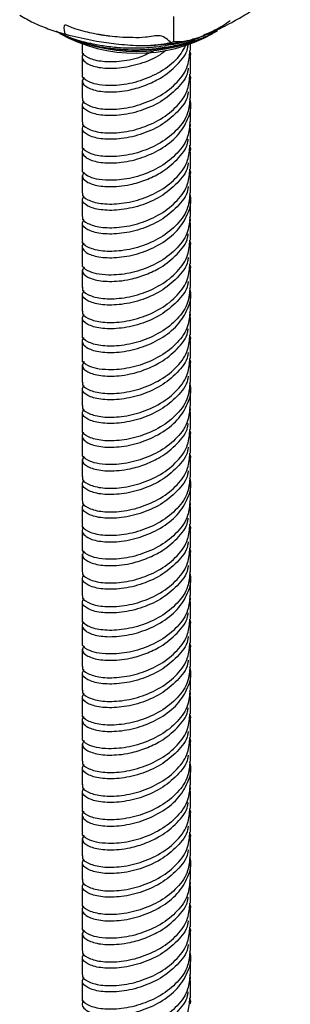
# Model space of a CAD drawing. Units: millimetres. Extents: x 5 to 995, y 5 to 995.
# Drawn here: x 168 to 175, y 905 to 931 of the extents above; entities that cross this region are included whole.
import ezdxf

# ---------------------------------------------------------------- set-up
doc = ezdxf.new("R2010")
doc.units = ezdxf.units.MM

msp = doc.modelspace()

# ---------------------------------------------------------------- linework, layer by layer
at = {"color": 7, "linetype": 'Continuous', "lineweight": 25}
for p, q in [((171.634, 930.769), (171.634, 930.116)), ((172.721, 930.369), (172.768, 930.396)), ((169.27, 930.056), (169.27, 929.883)), ((172.07, 929.883), (172.07, 930.056)), ((169.27, 929.719), (169.27, 929.271)), ((172.07, 929.271), (172.07, 929.72)), ((169.27, 929.107), (169.27, 928.658)), ((172.07, 928.658), (172.07, 929.107)), ((169.27, 928.495), (169.27, 928.046)), ((172.07, 928.046), (172.07, 928.495)), ((169.27, 927.882), (169.27, 927.433)), ((172.07, 927.433), (172.07, 927.882)), ((169.27, 927.269), (169.27, 926.821)), ((172.07, 926.821), (172.07, 927.27)), ((169.27, 926.658), (169.27, 926.209)), ((172.07, 926.209), (172.07, 926.658)), ((169.27, 926.045), (169.27, 925.596)), ((172.07, 925.596), (172.07, 926.045)), ((169.27, 925.433), (169.27, 924.984)), ((172.07, 924.984), (172.07, 925.433)), ((169.27, 924.82), (169.27, 924.371)), ((172.07, 924.371), (172.07, 924.82)), ((169.27, 924.208), (169.27, 923.759)), ((172.07, 923.759), (172.07, 924.208)), ((169.27, 923.596), (169.27, 923.147)), ((172.07, 923.147), (172.07, 923.596)), ((169.27, 922.983), (169.27, 922.534)), ((172.07, 922.534), (172.07, 922.983)), ((169.27, 922.37), (169.27, 921.922)), ((172.07, 921.922), (172.07, 922.371)), ((169.27, 921.758), (169.27, 921.309)), ((172.07, 921.309), (172.07, 921.758)), ((169.27, 921.146), (169.27, 920.697)), ((172.07, 920.697), (172.07, 921.146)), ((169.27, 920.534), (169.27, 920.084)), ((172.07, 920.084), (172.07, 920.534)), ((169.27, 919.92), (169.27, 919.472)), ((172.07, 919.472), (172.07, 919.921)), ((169.27, 919.309), (169.27, 918.86)), ((172.07, 918.86), (172.07, 919.309)), ((169.27, 918.696), (169.27, 918.247)), ((172.07, 918.247), (172.07, 918.696)), ((169.27, 918.084), (169.27, 917.635)), ((172.07, 917.635), (172.07, 918.084)), ((169.27, 917.471), (169.27, 917.022)), ((172.07, 917.022), (172.07, 917.472)), ((169.27, 916.859), (169.27, 916.41)), ((172.07, 916.41), (172.07, 916.859)), ((169.27, 916.247), (169.27, 915.798)), ((172.07, 915.798), (172.07, 916.247)), ((169.27, 915.634), (169.27, 915.185)), ((172.07, 915.185), (172.07, 915.634)), ((169.27, 915.021), (169.27, 914.573)), ((172.07, 914.573), (172.07, 915.022)), ((169.27, 914.41), (169.27, 913.96)), ((172.07, 913.96), (172.07, 914.41)), ((169.27, 913.797), (169.27, 913.348)), ((172.07, 913.348), (172.07, 913.797)), ((169.27, 913.185), (169.27, 912.736)), ((172.07, 912.736), (172.07, 913.185)), ((169.27, 912.572), (169.27, 912.123)), ((172.07, 912.123), (172.07, 912.572)), ((169.27, 911.96), (169.27, 911.511)), ((172.07, 911.511), (172.07, 911.96)), ((169.27, 911.348), (169.27, 910.898)), ((172.07, 910.898), (172.07, 911.348)), ((169.27, 910.735), (169.27, 910.286)), ((172.07, 910.286), (172.07, 910.735)), ((169.27, 910.122), (169.27, 909.674)), ((172.07, 909.674), (172.07, 910.123)), ((169.27, 909.51), (169.27, 909.061)), ((172.07, 909.061), (172.07, 909.51)), ((169.27, 908.898), (169.27, 908.449)), ((172.07, 908.449), (172.07, 908.898)), ((169.27, 908.285), (169.27, 907.836)), ((172.07, 907.836), (172.07, 908.285)), ((169.27, 907.672), (169.27, 907.224)), ((172.07, 907.224), (172.07, 907.673)), ((169.27, 907.061), (169.27, 906.612)), ((172.07, 906.612), (172.07, 907.061)), ((169.27, 906.448), (169.27, 905.999)), ((172.07, 905.999), (172.07, 906.448)), ((169.27, 905.836), (169.27, 905.387)), ((172.07, 905.387), (172.07, 905.836))]:
    msp.add_line(p, q, dxfattribs=at)
for centre, radius, start, end in [((170.67, 934.273), 4.41, 242.2866, 297.7134), ((170.318, 933.757), 3.786, 244.0479, 254.3398), ((170.67, 933.874), 4.06, 240.8525, 299.1475)]:
    msp.add_arc(centre, radius, start, end, dxfattribs=at)
for points, knots in [([(173.144, 930.614), (173.271, 930.686), (173.547, 930.842), (173.97, 931.128), (174.353, 931.437), (174.571, 931.675), (174.654, 931.765)], [0, 0, 0, 0, 0.246257, 0.532339, 0.823175, 1, 1, 1, 1]), ([(167.65, 930.802), (167.766, 930.734), (168, 930.597), (168.456, 930.416), (169.006, 930.253), (169.429, 930.173), (169.642, 930.132)], [0, 0, 0, 0, 0.187923, 0.380265, 0.68811, 1, 1, 1, 1]), ([(171.576, 930.077), (171.491, 930.161), (171.329, 930.32), (170.917, 930.212), (170.573, 930.219), (170.263, 930.226), (170.023, 930.249), (169.882, 930.268), (169.812, 930.278), (169.777, 930.284), (169.742, 930.289), (169.671, 930.302), (169.537, 930.328), (169.34, 930.372), (169.141, 930.434), (168.976, 930.48), (168.757, 930.608), (168.796, 930.431), (168.82, 930.32)], [0, 0, 0, 0, 0.128291, 0.244675, 0.342379, 0.445989, 0.522868, 0.562978, 0.577389, 0.587985, 0.596249, 0.610287, 0.655679, 0.724156, 0.805141, 0.854628, 0.908939, 1, 1, 1, 1]), ([(171.634, 930.116), (171.721, 930.116), (171.899, 930.116), (172.245, 930.202), (172.661, 930.362), (172.982, 930.53), (173.144, 930.614)], [0, 0, 0, 0, 0.187923, 0.380265, 0.68811, 1, 1, 1, 1]), ([(173.095, 930.657), (173.079, 930.645), (172.976, 930.56), (172.752, 930.428), (172.522, 930.327), (172.411, 930.278)], [0, 0, 0, 0, 0.085061, 0.561879, 1, 1, 1, 1]), ([(169.74, 929.974), (169.693, 929.984), (169.599, 930.003), (169.461, 930.037), (169.325, 930.074), (169.194, 930.116), (169.066, 930.161), (168.942, 930.211), (168.823, 930.263), (168.709, 930.32), (168.632, 930.36), (168.595, 930.383), (168.593, 930.384)], [0, 0, 0, 0, 0.110196, 0.220392, 0.330588, 0.440784, 0.55098, 0.661175, 0.771371, 0.881567, 0.991763, 1, 1, 1, 1]), ([(168.603, 930.384), (168.628, 930.37), (168.826, 930.258), (169.077, 930.18), (169.296, 930.111)], [0, 0, 0, 0, 0.124226, 1, 1, 1, 1]), ([(172.764, 930.402), (172.69, 930.358), (172.496, 930.246), (172.123, 930.105), (171.664, 929.983), (171.177, 929.908), (170.678, 929.882), (170.192, 929.901), (169.886, 929.951), (169.74, 929.974)], [0, 0, 0, 0, 0.096157, 0.249507, 0.402584, 0.555652, 0.708187, 0.860721, 1, 1, 1, 1]), ([(172.451, 930.293), (172.321, 930.231), (171.978, 930.066), (171.286, 929.928), (170.487, 929.875), (169.979, 929.942), (169.74, 929.974)], [0, 0, 0, 0, 0.173768, 0.456142, 0.74421, 1, 1, 1, 1]), ([(171.965, 930.061), (171.895, 929.931), (171.746, 929.654), (171.304, 929.32), (170.768, 929.082), (170.295, 928.986), (169.914, 928.975), (169.626, 929.003), (169.378, 929.097), (169.247, 929.198), (169.28, 929.26), (169.285, 929.269)], [0, 0, 0, 0, 0.125404, 0.267012, 0.408619, 0.550227, 0.627262, 0.731756, 0.834317, 0.975925, 1, 1, 1, 1]), ([(169.322, 929.19), (169.297, 929.153), (169.236, 929.063), (169.388, 928.918), (169.723, 928.815), (170.137, 928.81), (170.547, 928.869), (170.915, 928.983), (171.35, 929.187), (171.74, 929.508), (171.985, 929.822), (172.007, 930.01), (172.011, 930.041)], [0, 0, 0, 0, 0.0881153, 0.2145962, 0.3410771, 0.4675579, 0.5363646, 0.6296962, 0.7213016, 0.8477824, 0.9742633, 1, 1, 1, 1]), ([(172.158, 930.187), (172.12, 930.173), (171.992, 930.127), (171.771, 930.073), (171.485, 930.014), (171.16, 929.969), (170.762, 929.94), (170.328, 929.944), (169.916, 929.983), (169.575, 930.041), (169.382, 930.09), (169.296, 930.111)], [0, 0, 0, 0, 0.0450933, 0.1494853, 0.2387533, 0.3490739, 0.4839736, 0.6410703, 0.7852919, 0.9049407, 1, 1, 1, 1]), ([(169.642, 930.132), (169.81, 930.106), (170.174, 930.049), (170.732, 930.008), (171.238, 930.02), (171.525, 930.09), (171.634, 930.116)], [0, 0, 0, 0, 0.246257, 0.532339, 0.823175, 1, 1, 1, 1]), ([(171.037, 930.025), (171.168, 930.033), (171.478, 930.053), (171.804, 930.099), (171.992, 930.146), (172.01, 930.15)], [0, 0, 0, 0, 0.396161, 0.941897, 1, 1, 1, 1]), ([(169.314, 929.811), (169.301, 929.796), (169.254, 929.742), (169.275, 929.648), (169.413, 929.52), (169.725, 929.428), (170.212, 929.418), (170.761, 929.535), (171.201, 929.703), (171.386, 929.86), (171.432, 929.899)], [0, 0, 0, 0, 0.048414, 0.169767, 0.288875, 0.453329, 0.617784, 0.782238, 0.946693, 1, 1, 1, 1]), ([(169.285, 928.657), (169.28, 928.648), (169.247, 928.586), (169.395, 928.469), (169.722, 928.366), (170.212, 928.358), (170.766, 928.469), (171.309, 928.707), (171.748, 929.057), (172.028, 929.466), (172.047, 929.754), (172.055, 929.884)], [0, 0, 0, 0, 0.021252, 0.146252, 0.271252, 0.396252, 0.521252, 0.646252, 0.771252, 0.896252, 1, 1, 1, 1]), ([(171.116, 929.872), (171, 929.815), (170.71, 929.672), (170.21, 929.585), (169.722, 929.59), (169.395, 929.694), (169.247, 929.811), (169.28, 929.873), (169.285, 929.882)], [0, 0, 0, 0, 0.1378144, 0.3445728, 0.5513312, 0.7580896, 0.964848, 1, 1, 1, 1]), ([(172.05, 929.853), (172.057, 929.836), (172.075, 929.792), (172.062, 929.747), (172.055, 929.721)], [0, 0, 0, 0, 0.4068862, 1, 1, 1, 1]), ([(169.285, 928.045), (169.28, 928.036), (169.247, 927.973), (169.395, 927.856), (169.722, 927.754), (170.212, 927.745), (170.766, 927.857), (171.309, 928.094), (171.748, 928.445), (172.028, 928.854), (172.047, 929.141), (172.055, 929.272)], [0, 0, 0, 0, 0.021252, 0.146252, 0.271252, 0.396252, 0.521252, 0.646252, 0.771252, 0.896252, 1, 1, 1, 1]), ([(172.011, 929.429), (172.007, 929.397), (171.985, 929.209), (171.74, 928.895), (171.311, 928.543), (170.766, 928.306), (170.211, 928.194), (169.723, 928.203), (169.388, 928.305), (169.236, 928.451), (169.297, 928.541), (169.322, 928.578)], [0, 0, 0, 0, 0.025757, 0.152337, 0.278917, 0.405496, 0.532076, 0.658656, 0.785236, 0.911816, 1, 1, 1, 1]), ([(172.05, 929.241), (172.057, 929.223), (172.075, 929.18), (172.062, 929.135), (172.055, 929.108)], [0, 0, 0, 0, 0.406886, 1, 1, 1, 1]), ([(172.011, 928.817), (172.007, 928.785), (171.985, 928.597), (171.74, 928.283), (171.311, 927.931), (170.766, 927.694), (170.211, 927.582), (169.723, 927.59), (169.388, 927.693), (169.236, 927.838), (169.297, 927.928), (169.322, 927.965)], [0, 0, 0, 0, 0.025757, 0.152337, 0.278917, 0.405496, 0.532076, 0.658656, 0.785236, 0.911816, 1, 1, 1, 1]), ([(169.314, 927.362), (169.301, 927.346), (169.254, 927.292), (169.275, 927.198), (169.413, 927.071), (169.725, 926.978), (170.211, 926.97), (170.767, 927.081), (171.307, 927.318), (171.755, 927.669), (172.018, 928.101), (172.113, 928.441), (172.056, 928.611), (172.05, 928.629)], [0, 0, 0, 0, 0.033178, 0.116339, 0.197963, 0.310662, 0.423361, 0.53606, 0.648759, 0.761458, 0.874157, 0.986856, 1, 1, 1, 1]), ([(172.055, 928.659), (172.047, 928.529), (172.028, 928.241), (171.748, 927.832), (171.309, 927.482), (170.766, 927.244), (170.212, 927.133), (169.722, 927.141), (169.395, 927.244), (169.247, 927.361), (169.28, 927.423), (169.285, 927.432)], [0, 0, 0, 0, 0.103748, 0.228748, 0.353748, 0.478748, 0.603748, 0.728748, 0.853748, 0.978748, 1, 1, 1, 1]), ([(172.055, 928.047), (172.047, 927.916), (172.028, 927.629), (171.748, 927.22), (171.309, 926.869), (170.766, 926.632), (170.295, 926.536), (169.914, 926.526), (169.626, 926.553), (169.378, 926.647), (169.247, 926.749), (169.28, 926.811), (169.285, 926.82)], [0, 0, 0, 0, 0.103668, 0.2285715, 0.353475, 0.4783785, 0.603282, 0.6712305, 0.7633981, 0.8538611, 0.9787646, 1, 1, 1, 1]), ([(172.055, 927.884), (172.062, 927.91), (172.075, 927.955), (172.057, 927.998), (172.05, 928.016)], [0, 0, 0, 0, 0.593114, 1, 1, 1, 1]), ([(169.322, 926.741), (169.297, 926.704), (169.236, 926.613), (169.388, 926.468), (169.723, 926.365), (170.137, 926.36), (170.547, 926.42), (170.915, 926.533), (171.35, 926.737), (171.74, 927.058), (171.985, 927.372), (172.007, 927.56), (172.011, 927.592)], [0, 0, 0, 0, 0.088115, 0.214596, 0.341077, 0.467558, 0.536365, 0.629696, 0.721302, 0.847782, 0.974263, 1, 1, 1, 1]), ([(169.285, 926.207), (169.28, 926.198), (169.247, 926.136), (169.395, 926.019), (169.722, 925.917), (170.212, 925.908), (170.766, 926.02), (171.309, 926.257), (171.748, 926.608), (172.028, 927.016), (172.047, 927.304), (172.055, 927.435)], [0, 0, 0, 0, 0.021252, 0.146252, 0.271252, 0.396252, 0.521252, 0.646252, 0.771252, 0.896252, 1, 1, 1, 1]), ([(172.05, 927.404), (172.057, 927.386), (172.075, 927.342), (172.062, 927.298), (172.055, 927.271)], [0, 0, 0, 0, 0.406886, 1, 1, 1, 1]), ([(172.011, 926.979), (172.007, 926.948), (171.985, 926.76), (171.74, 926.445), (171.311, 926.093), (170.766, 925.856), (170.211, 925.745), (169.723, 925.753), (169.388, 925.856), (169.236, 926.001), (169.297, 926.091), (169.322, 926.128)], [0, 0, 0, 0, 0.025757, 0.152337, 0.278917, 0.405496, 0.532076, 0.658656, 0.785236, 0.911816, 1, 1, 1, 1]), ([(169.285, 925.595), (169.28, 925.586), (169.247, 925.524), (169.395, 925.407), (169.722, 925.304), (170.212, 925.296), (170.766, 925.407), (171.309, 925.645), (171.748, 925.995), (172.028, 926.404), (172.047, 926.692), (172.055, 926.822)], [0, 0, 0, 0, 0.021252, 0.146252, 0.271252, 0.396252, 0.521252, 0.646252, 0.771252, 0.896252, 1, 1, 1, 1]), ([(172.05, 926.791), (172.057, 926.774), (172.075, 926.73), (172.062, 926.685), (172.055, 926.659)], [0, 0, 0, 0, 0.406886, 1, 1, 1, 1]), ([(172.055, 926.21), (172.047, 926.079), (172.028, 925.792), (171.748, 925.383), (171.309, 925.032), (170.766, 924.795), (170.212, 924.683), (169.722, 924.692), (169.395, 924.794), (169.247, 924.911), (169.28, 924.974), (169.285, 924.983)], [0, 0, 0, 0, 0.103748, 0.228748, 0.353748, 0.478748, 0.603748, 0.728748, 0.853748, 0.978748, 1, 1, 1, 1]), ([(172.011, 926.367), (172.007, 926.335), (171.985, 926.147), (171.74, 925.833), (171.311, 925.481), (170.766, 925.244), (170.211, 925.132), (169.723, 925.141), (169.388, 925.243), (169.236, 925.389), (169.297, 925.479), (169.322, 925.516)], [0, 0, 0, 0, 0.025757, 0.152337, 0.278917, 0.405496, 0.532076, 0.658656, 0.785236, 0.911816, 1, 1, 1, 1]), ([(169.314, 924.912), (169.301, 924.897), (169.254, 924.842), (169.275, 924.748), (169.413, 924.621), (169.725, 924.528), (170.211, 924.52), (170.767, 924.632), (171.307, 924.869), (171.755, 925.22), (172.018, 925.651), (172.113, 925.991), (172.056, 926.161), (172.05, 926.179)], [0, 0, 0, 0, 0.033178, 0.116339, 0.197963, 0.310662, 0.423361, 0.53606, 0.648759, 0.761458, 0.874157, 0.986856, 1, 1, 1, 1]), ([(172.055, 925.597), (172.047, 925.467), (172.028, 925.179), (171.748, 924.77), (171.309, 924.42), (170.766, 924.183), (170.295, 924.087), (169.914, 924.076), (169.626, 924.104), (169.378, 924.198), (169.247, 924.299), (169.28, 924.361), (169.285, 924.37)], [0, 0, 0, 0, 0.103668, 0.228572, 0.353475, 0.478378, 0.603282, 0.671231, 0.763398, 0.853861, 0.978765, 1, 1, 1, 1]), ([(172.055, 925.434), (172.062, 925.461), (172.075, 925.505), (172.057, 925.549), (172.05, 925.567)], [0, 0, 0, 0, 0.593114, 1, 1, 1, 1]), ([(169.285, 923.758), (169.28, 923.749), (169.247, 923.687), (169.395, 923.569), (169.722, 923.467), (170.212, 923.459), (170.766, 923.57), (171.309, 923.807), (171.748, 924.158), (172.028, 924.567), (172.047, 924.854), (172.055, 924.985)], [0, 0, 0, 0, 0.021252, 0.146252, 0.271252, 0.396252, 0.521252, 0.646252, 0.771252, 0.896252, 1, 1, 1, 1]), ([(169.322, 924.291), (169.297, 924.254), (169.236, 924.164), (169.388, 924.019), (169.723, 923.916), (170.137, 923.91), (170.547, 923.97), (170.915, 924.084), (171.35, 924.288), (171.74, 924.609), (171.985, 924.923), (172.007, 925.11), (172.011, 925.142)], [0, 0, 0, 0, 0.088115, 0.214596, 0.341077, 0.467558, 0.536365, 0.629696, 0.721302, 0.847782, 0.974263, 1, 1, 1, 1]), ([(172.05, 924.954), (172.057, 924.936), (172.075, 924.893), (172.062, 924.848), (172.055, 924.822)], [0, 0, 0, 0, 0.4068862, 1, 1, 1, 1]), ([(172.011, 924.53), (172.007, 924.498), (171.985, 924.31), (171.74, 923.996), (171.311, 923.644), (170.766, 923.407), (170.211, 923.295), (169.723, 923.304), (169.388, 923.406), (169.236, 923.551), (169.297, 923.642), (169.322, 923.679)], [0, 0, 0, 0, 0.025757, 0.152337, 0.278917, 0.405496, 0.532076, 0.658656, 0.785236, 0.911816, 1, 1, 1, 1]), ([(169.285, 923.145), (169.28, 923.136), (169.247, 923.074), (169.395, 922.957), (169.722, 922.854), (170.212, 922.846), (170.766, 922.958), (171.309, 923.195), (171.748, 923.546), (172.028, 923.954), (172.047, 924.242), (172.055, 924.372)], [0, 0, 0, 0, 0.021252, 0.146252, 0.271252, 0.396252, 0.521252, 0.646252, 0.771252, 0.896252, 1, 1, 1, 1]), ([(172.05, 924.342), (172.057, 924.324), (172.075, 924.28), (172.062, 924.236), (172.055, 924.209)], [0, 0, 0, 0, 0.406886, 1, 1, 1, 1]), ([(172.011, 923.917), (172.007, 923.886), (171.985, 923.698), (171.74, 923.383), (171.311, 923.031), (170.766, 922.794), (170.211, 922.683), (169.723, 922.691), (169.388, 922.794), (169.236, 922.939), (169.297, 923.029), (169.322, 923.066)], [0, 0, 0, 0, 0.025757, 0.152337, 0.278917, 0.405496, 0.532076, 0.658656, 0.785236, 0.911816, 1, 1, 1, 1]), ([(169.314, 922.463), (169.301, 922.447), (169.254, 922.393), (169.275, 922.299), (169.413, 922.172), (169.725, 922.079), (170.211, 922.07), (170.767, 922.182), (171.307, 922.419), (171.755, 922.77), (172.018, 923.202), (172.113, 923.542), (172.056, 923.712), (172.05, 923.729)], [0, 0, 0, 0, 0.033178, 0.116339, 0.197963, 0.310662, 0.423361, 0.53606, 0.648759, 0.761458, 0.874157, 0.986856, 1, 1, 1, 1]), ([(172.055, 923.76), (172.047, 923.63), (172.028, 923.342), (171.748, 922.933), (171.309, 922.583), (170.766, 922.345), (170.212, 922.234), (169.722, 922.242), (169.395, 922.345), (169.247, 922.462), (169.28, 922.524), (169.285, 922.533)], [0, 0, 0, 0, 0.103748, 0.228748, 0.353748, 0.478748, 0.603748, 0.728748, 0.853748, 0.978748, 1, 1, 1, 1]), ([(172.055, 923.148), (172.047, 923.017), (172.028, 922.729), (171.748, 922.321), (171.309, 921.97), (170.766, 921.733), (170.295, 921.637), (169.914, 921.627), (169.626, 921.654), (169.378, 921.748), (169.247, 921.849), (169.28, 921.912), (169.285, 921.921)], [0, 0, 0, 0, 0.103668, 0.228572, 0.353475, 0.478378, 0.603282, 0.671231, 0.763398, 0.853861, 0.978765, 1, 1, 1, 1]), ([(172.055, 922.984), (172.062, 923.011), (172.075, 923.056), (172.057, 923.099), (172.05, 923.117)], [0, 0, 0, 0, 0.593114, 1, 1, 1, 1]), ([(169.322, 921.841), (169.297, 921.804), (169.236, 921.714), (169.388, 921.569), (169.723, 921.466), (170.137, 921.461), (170.547, 921.52), (170.915, 921.634), (171.35, 921.838), (171.74, 922.159), (171.985, 922.473), (172.007, 922.661), (172.011, 922.693)], [0, 0, 0, 0, 0.088115, 0.214596, 0.341077, 0.467558, 0.536365, 0.629696, 0.721302, 0.847782, 0.974263, 1, 1, 1, 1]), ([(169.285, 921.308), (169.28, 921.299), (169.247, 921.237), (169.395, 921.12), (169.722, 921.017), (170.212, 921.009), (170.766, 921.12), (171.309, 921.358), (171.748, 921.708), (172.028, 922.117), (172.047, 922.405), (172.055, 922.535)], [0, 0, 0, 0, 0.021252, 0.146252, 0.271252, 0.396252, 0.521252, 0.646252, 0.771252, 0.896252, 1, 1, 1, 1]), ([(172.05, 922.505), (172.057, 922.487), (172.075, 922.443), (172.062, 922.398), (172.055, 922.372)], [0, 0, 0, 0, 0.406886, 1, 1, 1, 1]), ([(169.285, 920.696), (169.28, 920.687), (169.247, 920.625), (169.395, 920.507), (169.722, 920.405), (170.212, 920.396), (170.766, 920.508), (171.309, 920.745), (171.748, 921.096), (172.028, 921.505), (172.047, 921.792), (172.055, 921.923)], [0, 0, 0, 0, 0.021252, 0.146252, 0.271252, 0.396252, 0.521252, 0.646252, 0.771252, 0.896252, 1, 1, 1, 1]), ([(172.011, 922.08), (172.007, 922.048), (171.985, 921.861), (171.74, 921.546), (171.311, 921.194), (170.766, 920.957), (170.211, 920.846), (169.723, 920.854), (169.388, 920.957), (169.236, 921.102), (169.297, 921.192), (169.322, 921.229)], [0, 0, 0, 0, 0.025757, 0.152337, 0.278917, 0.405496, 0.532076, 0.658656, 0.785236, 0.911816, 1, 1, 1, 1]), ([(172.05, 921.892), (172.057, 921.874), (172.075, 921.831), (172.062, 921.786), (172.055, 921.76)], [0, 0, 0, 0, 0.406886, 1, 1, 1, 1]), ([(172.011, 921.468), (172.007, 921.436), (171.985, 921.248), (171.74, 920.934), (171.311, 920.582), (170.766, 920.345), (170.211, 920.233), (169.723, 920.242), (169.388, 920.344), (169.236, 920.489), (169.297, 920.58), (169.322, 920.617)], [0, 0, 0, 0, 0.025757, 0.152337, 0.278917, 0.405496, 0.532076, 0.658656, 0.785236, 0.911816, 1, 1, 1, 1]), ([(169.314, 920.013), (169.301, 919.997), (169.254, 919.943), (169.275, 919.849), (169.413, 919.722), (169.725, 919.629), (170.211, 919.621), (170.767, 919.732), (171.307, 919.97), (171.755, 920.321), (172.018, 920.752), (172.113, 921.092), (172.056, 921.262), (172.05, 921.28)], [0, 0, 0, 0, 0.033178, 0.116339, 0.197963, 0.310662, 0.423361, 0.53606, 0.648759, 0.761458, 0.874157, 0.986856, 1, 1, 1, 1]), ([(172.055, 921.31), (172.047, 921.18), (172.028, 920.892), (171.748, 920.484), (171.309, 920.133), (170.766, 919.896), (170.212, 919.784), (169.722, 919.792), (169.395, 919.895), (169.247, 920.012), (169.28, 920.074), (169.285, 920.083)], [0, 0, 0, 0, 0.103748, 0.228748, 0.353748, 0.478748, 0.603748, 0.728748, 0.853748, 0.978748, 1, 1, 1, 1]), ([(172.055, 920.698), (172.047, 920.568), (172.028, 920.28), (171.748, 919.871), (171.309, 919.52), (170.766, 919.284), (170.295, 919.187), (169.914, 919.177), (169.626, 919.204), (169.378, 919.298), (169.247, 919.4), (169.28, 919.462), (169.285, 919.471)], [0, 0, 0, 0, 0.103668, 0.228572, 0.353475, 0.478378, 0.603282, 0.671231, 0.763398, 0.853861, 0.978765, 1, 1, 1, 1]), ([(172.055, 920.535), (172.062, 920.561), (172.075, 920.606), (172.057, 920.65), (172.05, 920.667)], [0, 0, 0, 0, 0.593114, 1, 1, 1, 1]), ([(169.322, 919.392), (169.297, 919.355), (169.236, 919.265), (169.388, 919.119), (169.723, 919.016), (170.137, 919.011), (170.547, 919.071), (170.915, 919.184), (171.35, 919.388), (171.74, 919.709), (171.985, 920.023), (172.007, 920.211), (172.011, 920.243)], [0, 0, 0, 0, 0.088115, 0.214596, 0.341077, 0.467558, 0.536365, 0.629696, 0.721302, 0.847782, 0.974263, 1, 1, 1, 1]), ([(169.285, 918.859), (169.28, 918.85), (169.247, 918.787), (169.395, 918.67), (169.722, 918.568), (170.212, 918.559), (170.766, 918.671), (171.309, 918.908), (171.748, 919.259), (172.028, 919.667), (172.047, 919.955), (172.055, 920.086)], [0, 0, 0, 0, 0.021252, 0.146252, 0.271252, 0.396252, 0.521252, 0.646252, 0.771252, 0.896252, 1, 1, 1, 1]), ([(172.05, 920.055), (172.057, 920.037), (172.075, 919.994), (172.062, 919.949), (172.055, 919.922)], [0, 0, 0, 0, 0.4068862, 1, 1, 1, 1]), ([(172.011, 919.63), (172.007, 919.599), (171.985, 919.411), (171.74, 919.097), (171.311, 918.745), (170.766, 918.508), (170.211, 918.396), (169.723, 918.404), (169.388, 918.507), (169.236, 918.652), (169.297, 918.742), (169.322, 918.779)], [0, 0, 0, 0, 0.025757, 0.152337, 0.278917, 0.405496, 0.532076, 0.658656, 0.785236, 0.911816, 1, 1, 1, 1]), ([(169.285, 918.246), (169.28, 918.237), (169.247, 918.175), (169.395, 918.058), (169.722, 917.955), (170.212, 917.947), (170.766, 918.058), (171.309, 918.296), (171.748, 918.646), (172.028, 919.055), (172.047, 919.343), (172.055, 919.473)], [0, 0, 0, 0, 0.021252, 0.146252, 0.271252, 0.396252, 0.521252, 0.646252, 0.771252, 0.896252, 1, 1, 1, 1]), ([(172.05, 919.442), (172.057, 919.425), (172.075, 919.381), (172.062, 919.336), (172.055, 919.31)], [0, 0, 0, 0, 0.406886, 1, 1, 1, 1]), ([(169.314, 917.563), (169.301, 917.548), (169.254, 917.493), (169.275, 917.4), (169.413, 917.272), (169.725, 917.18), (170.211, 917.171), (170.767, 917.283), (171.307, 917.52), (171.755, 917.871), (172.018, 918.303), (172.113, 918.642), (172.056, 918.812), (172.05, 918.83)], [0, 0, 0, 0, 0.033178, 0.116339, 0.197963, 0.310662, 0.423361, 0.53606, 0.648759, 0.761458, 0.874157, 0.986856, 1, 1, 1, 1]), ([(172.055, 918.861), (172.047, 918.73), (172.028, 918.443), (171.748, 918.034), (171.309, 917.683), (170.766, 917.446), (170.212, 917.334), (169.722, 917.343), (169.395, 917.445), (169.247, 917.562), (169.28, 917.625), (169.285, 917.634)], [0, 0, 0, 0, 0.103748, 0.228748, 0.353748, 0.478748, 0.603748, 0.728748, 0.853748, 0.978748, 1, 1, 1, 1]), ([(172.011, 919.018), (172.007, 918.986), (171.985, 918.799), (171.74, 918.484), (171.311, 918.132), (170.766, 917.895), (170.211, 917.784), (169.723, 917.792), (169.388, 917.895), (169.236, 918.04), (169.297, 918.13), (169.322, 918.167)], [0, 0, 0, 0, 0.025757, 0.152337, 0.278917, 0.405496, 0.532076, 0.658656, 0.785236, 0.911816, 1, 1, 1, 1]), ([(172.055, 918.248), (172.047, 918.118), (172.028, 917.83), (171.748, 917.422), (171.309, 917.071), (170.766, 916.834), (170.295, 916.738), (169.914, 916.727), (169.626, 916.755), (169.378, 916.849), (169.247, 916.95), (169.28, 917.012), (169.285, 917.021)], [0, 0, 0, 0, 0.103668, 0.228572, 0.353475, 0.478378, 0.603282, 0.671231, 0.763398, 0.853861, 0.978765, 1, 1, 1, 1]), ([(172.055, 918.085), (172.062, 918.112), (172.075, 918.156), (172.057, 918.2), (172.05, 918.218)], [0, 0, 0, 0, 0.593114, 1, 1, 1, 1]), ([(169.285, 916.409), (169.28, 916.4), (169.247, 916.338), (169.395, 916.221), (169.722, 916.118), (170.212, 916.11), (170.766, 916.221), (171.309, 916.459), (171.748, 916.809), (172.028, 917.218), (172.047, 917.506), (172.055, 917.636)], [0, 0, 0, 0, 0.0212518, 0.1462518, 0.2712518, 0.3962518, 0.5212518, 0.6462518, 0.7712518, 0.8962518, 1, 1, 1, 1]), ([(169.322, 916.942), (169.297, 916.905), (169.236, 916.815), (169.388, 916.67), (169.723, 916.567), (170.137, 916.561), (170.547, 916.621), (170.915, 916.735), (171.35, 916.939), (171.74, 917.26), (171.985, 917.574), (172.007, 917.762), (172.011, 917.793)], [0, 0, 0, 0, 0.088115, 0.214596, 0.341077, 0.467558, 0.536365, 0.629696, 0.721302, 0.847782, 0.974263, 1, 1, 1, 1]), ([(172.05, 917.605), (172.057, 917.588), (172.075, 917.544), (172.062, 917.499), (172.055, 917.473)], [0, 0, 0, 0, 0.406886, 1, 1, 1, 1]), ([(172.011, 917.181), (172.007, 917.149), (171.985, 916.961), (171.74, 916.647), (171.311, 916.295), (170.766, 916.058), (170.211, 915.946), (169.723, 915.955), (169.388, 916.057), (169.236, 916.203), (169.297, 916.293), (169.322, 916.33)], [0, 0, 0, 0, 0.025757, 0.152337, 0.278917, 0.405496, 0.532076, 0.658656, 0.785236, 0.911816, 1, 1, 1, 1]), ([(169.285, 915.797), (169.28, 915.787), (169.247, 915.725), (169.395, 915.608), (169.722, 915.506), (170.212, 915.497), (170.766, 915.609), (171.309, 915.846), (171.748, 916.197), (172.028, 916.605), (172.047, 916.893), (172.055, 917.024)], [0, 0, 0, 0, 0.021252, 0.146252, 0.271252, 0.396252, 0.521252, 0.646252, 0.771252, 0.896252, 1, 1, 1, 1]), ([(172.05, 916.993), (172.057, 916.975), (172.075, 916.932), (172.062, 916.887), (172.055, 916.86)], [0, 0, 0, 0, 0.406886, 1, 1, 1, 1]), ([(172.011, 916.568), (172.007, 916.537), (171.985, 916.349), (171.74, 916.035), (171.311, 915.683), (170.766, 915.446), (170.211, 915.334), (169.723, 915.342), (169.388, 915.445), (169.236, 915.59), (169.297, 915.68), (169.322, 915.717)], [0, 0, 0, 0, 0.0257568, 0.1523367, 0.2789165, 0.4054964, 0.5320762, 0.658656, 0.7852359, 0.9118157, 1, 1, 1, 1]), ([(169.314, 915.114), (169.301, 915.098), (169.254, 915.044), (169.275, 914.95), (169.413, 914.823), (169.725, 914.73), (170.211, 914.721), (170.767, 914.833), (171.307, 915.07), (171.755, 915.421), (172.018, 915.853), (172.113, 916.193), (172.056, 916.363), (172.05, 916.38)], [0, 0, 0, 0, 0.033178, 0.116339, 0.197963, 0.310662, 0.423361, 0.53606, 0.648759, 0.761458, 0.874157, 0.986856, 1, 1, 1, 1]), ([(172.055, 916.411), (172.047, 916.281), (172.028, 915.993), (171.748, 915.584), (171.309, 915.234), (170.766, 914.996), (170.212, 914.885), (169.722, 914.893), (169.395, 914.996), (169.247, 915.113), (169.28, 915.175), (169.285, 915.184)], [0, 0, 0, 0, 0.103748, 0.228748, 0.353748, 0.478748, 0.603748, 0.728748, 0.853748, 0.978748, 1, 1, 1, 1]), ([(172.055, 915.799), (172.047, 915.668), (172.028, 915.381), (171.748, 914.972), (171.309, 914.621), (170.766, 914.384), (170.295, 914.288), (169.914, 914.278), (169.626, 914.305), (169.378, 914.399), (169.247, 914.5), (169.28, 914.563), (169.285, 914.572)], [0, 0, 0, 0, 0.103668, 0.228572, 0.353475, 0.478378, 0.603282, 0.671231, 0.763398, 0.853861, 0.978765, 1, 1, 1, 1]), ([(172.055, 915.635), (172.062, 915.662), (172.075, 915.707), (172.057, 915.75), (172.05, 915.768)], [0, 0, 0, 0, 0.5931138, 1, 1, 1, 1]), ([(169.322, 914.492), (169.297, 914.455), (169.236, 914.365), (169.388, 914.22), (169.723, 914.117), (170.137, 914.112), (170.547, 914.171), (170.915, 914.285), (171.35, 914.489), (171.74, 914.81), (171.985, 915.124), (172.007, 915.312), (172.011, 915.344)], [0, 0, 0, 0, 0.088115, 0.214596, 0.341077, 0.467558, 0.536365, 0.629696, 0.721302, 0.847782, 0.974263, 1, 1, 1, 1]), ([(169.285, 913.959), (169.28, 913.95), (169.247, 913.888), (169.395, 913.771), (169.722, 913.668), (170.212, 913.66), (170.766, 913.772), (171.309, 914.009), (171.748, 914.36), (172.028, 914.768), (172.047, 915.056), (172.055, 915.186)], [0, 0, 0, 0, 0.021252, 0.146252, 0.271252, 0.396252, 0.521252, 0.646252, 0.771252, 0.896252, 1, 1, 1, 1]), ([(172.05, 915.156), (172.057, 915.138), (172.075, 915.094), (172.062, 915.05), (172.055, 915.023)], [0, 0, 0, 0, 0.406886, 1, 1, 1, 1]), ([(169.285, 913.347), (169.28, 913.338), (169.247, 913.276), (169.395, 913.159), (169.722, 913.056), (170.212, 913.048), (170.766, 913.159), (171.309, 913.396), (171.748, 913.747), (172.028, 914.156), (172.047, 914.444), (172.055, 914.574)], [0, 0, 0, 0, 0.021252, 0.146252, 0.271252, 0.396252, 0.521252, 0.646252, 0.771252, 0.896252, 1, 1, 1, 1]), ([(172.011, 914.731), (172.007, 914.699), (171.985, 914.512), (171.74, 914.197), (171.311, 913.845), (170.766, 913.608), (170.211, 913.497), (169.723, 913.505), (169.388, 913.608), (169.236, 913.753), (169.297, 913.843), (169.322, 913.88)], [0, 0, 0, 0, 0.025757, 0.152337, 0.278917, 0.405496, 0.532076, 0.658656, 0.785236, 0.911816, 1, 1, 1, 1]), ([(172.05, 914.543), (172.057, 914.526), (172.075, 914.482), (172.062, 914.437), (172.055, 914.411)], [0, 0, 0, 0, 0.406886, 1, 1, 1, 1]), ([(172.011, 914.119), (172.007, 914.087), (171.985, 913.899), (171.74, 913.585), (171.311, 913.233), (170.766, 912.996), (170.211, 912.884), (169.723, 912.893), (169.388, 912.995), (169.236, 913.141), (169.297, 913.231), (169.322, 913.268)], [0, 0, 0, 0, 0.0257568, 0.1523367, 0.2789165, 0.4054964, 0.5320762, 0.658656, 0.7852359, 0.9118157, 1, 1, 1, 1]), ([(169.314, 912.664), (169.301, 912.649), (169.254, 912.594), (169.275, 912.5), (169.413, 912.373), (169.725, 912.28), (170.211, 912.272), (170.767, 912.383), (171.307, 912.621), (171.755, 912.972), (172.018, 913.403), (172.113, 913.743), (172.056, 913.913), (172.05, 913.931)], [0, 0, 0, 0, 0.0331777, 0.1163395, 0.1979631, 0.310662, 0.4233609, 0.5360599, 0.6487588, 0.7614577, 0.8741567, 0.9868556, 1, 1, 1, 1]), ([(172.055, 913.962), (172.047, 913.831), (172.028, 913.543), (171.748, 913.135), (171.309, 912.784), (170.766, 912.547), (170.212, 912.435), (169.722, 912.444), (169.395, 912.546), (169.247, 912.663), (169.28, 912.725), (169.285, 912.734)], [0, 0, 0, 0, 0.103748, 0.228748, 0.353748, 0.478748, 0.603748, 0.728748, 0.853748, 0.978748, 1, 1, 1, 1]), ([(172.055, 913.349), (172.047, 913.219), (172.028, 912.931), (171.748, 912.522), (171.309, 912.172), (170.766, 911.935), (170.295, 911.839), (169.914, 911.828), (169.626, 911.855), (169.378, 911.949), (169.247, 912.051), (169.28, 912.113), (169.285, 912.122)], [0, 0, 0, 0, 0.103668, 0.2285715, 0.353475, 0.4783785, 0.603282, 0.6712305, 0.7633981, 0.8538611, 0.9787646, 1, 1, 1, 1]), ([(172.055, 913.186), (172.062, 913.212), (172.075, 913.257), (172.057, 913.301), (172.05, 913.318)], [0, 0, 0, 0, 0.593114, 1, 1, 1, 1]), ([(169.285, 911.51), (169.28, 911.501), (169.247, 911.438), (169.395, 911.321), (169.722, 911.219), (170.212, 911.21), (170.766, 911.322), (171.309, 911.559), (171.748, 911.91), (172.028, 912.319), (172.047, 912.606), (172.055, 912.737)], [0, 0, 0, 0, 0.021252, 0.146252, 0.271252, 0.396252, 0.521252, 0.646252, 0.771252, 0.896252, 1, 1, 1, 1]), ([(169.322, 912.043), (169.297, 912.006), (169.236, 911.916), (169.388, 911.771), (169.723, 911.667), (170.137, 911.662), (170.547, 911.722), (170.915, 911.836), (171.35, 912.039), (171.74, 912.36), (171.985, 912.674), (172.007, 912.862), (172.011, 912.894)], [0, 0, 0, 0, 0.088115, 0.214596, 0.341077, 0.467558, 0.536365, 0.629696, 0.721302, 0.847782, 0.974263, 1, 1, 1, 1]), ([(172.05, 912.706), (172.057, 912.688), (172.075, 912.645), (172.062, 912.6), (172.055, 912.573)], [0, 0, 0, 0, 0.406886, 1, 1, 1, 1]), ([(172.011, 912.282), (172.007, 912.25), (171.985, 912.062), (171.74, 911.748), (171.311, 911.396), (170.766, 911.159), (170.211, 911.047), (169.723, 911.055), (169.388, 911.158), (169.236, 911.303), (169.297, 911.393), (169.322, 911.43)], [0, 0, 0, 0, 0.0257568, 0.1523367, 0.2789165, 0.4054964, 0.5320762, 0.658656, 0.7852359, 0.9118157, 1, 1, 1, 1]), ([(169.285, 910.897), (169.28, 910.888), (169.247, 910.826), (169.395, 910.709), (169.722, 910.606), (170.212, 910.598), (170.766, 910.709), (171.309, 910.947), (171.748, 911.297), (172.028, 911.706), (172.047, 911.994), (172.055, 912.124)], [0, 0, 0, 0, 0.021252, 0.146252, 0.271252, 0.396252, 0.521252, 0.646252, 0.771252, 0.896252, 1, 1, 1, 1]), ([(172.05, 912.094), (172.057, 912.076), (172.075, 912.032), (172.062, 911.988), (172.055, 911.961)], [0, 0, 0, 0, 0.406886, 1, 1, 1, 1]), ([(169.314, 910.215), (169.301, 910.199), (169.254, 910.145), (169.275, 910.051), (169.413, 909.923), (169.725, 909.831), (170.211, 909.822), (170.767, 909.934), (171.307, 910.171), (171.755, 910.522), (172.018, 910.954), (172.113, 911.293), (172.056, 911.463), (172.05, 911.481)], [0, 0, 0, 0, 0.033178, 0.116339, 0.197963, 0.310662, 0.423361, 0.53606, 0.648759, 0.761458, 0.874157, 0.986856, 1, 1, 1, 1]), ([(172.055, 911.512), (172.047, 911.381), (172.028, 911.094), (171.748, 910.685), (171.309, 910.334), (170.766, 910.097), (170.212, 909.986), (169.722, 909.994), (169.395, 910.096), (169.247, 910.214), (169.28, 910.276), (169.285, 910.285)], [0, 0, 0, 0, 0.103748, 0.228748, 0.353748, 0.478748, 0.603748, 0.728748, 0.853748, 0.978748, 1, 1, 1, 1]), ([(172.011, 911.669), (172.007, 911.637), (171.985, 911.45), (171.74, 911.135), (171.311, 910.783), (170.766, 910.546), (170.211, 910.435), (169.723, 910.443), (169.388, 910.546), (169.236, 910.691), (169.297, 910.781), (169.322, 910.818)], [0, 0, 0, 0, 0.0257568, 0.1523367, 0.2789165, 0.4054964, 0.5320762, 0.658656, 0.7852359, 0.9118157, 1, 1, 1, 1]), ([(172.055, 910.9), (172.047, 910.769), (172.028, 910.481), (171.748, 910.073), (171.309, 909.722), (170.766, 909.485), (170.295, 909.389), (169.914, 909.378), (169.626, 909.406), (169.378, 909.5), (169.247, 909.601), (169.28, 909.663), (169.285, 909.672)], [0, 0, 0, 0, 0.103668, 0.228572, 0.353475, 0.478378, 0.603282, 0.671231, 0.763398, 0.853861, 0.978765, 1, 1, 1, 1]), ([(172.055, 910.736), (172.062, 910.763), (172.075, 910.808), (172.057, 910.851), (172.05, 910.869)], [0, 0, 0, 0, 0.593114, 1, 1, 1, 1]), ([(169.322, 909.593), (169.297, 909.556), (169.236, 909.466), (169.388, 909.321), (169.723, 909.218), (170.137, 909.213), (170.547, 909.272), (170.915, 909.386), (171.35, 909.59), (171.74, 909.911), (171.985, 910.225), (172.007, 910.413), (172.011, 910.444)], [0, 0, 0, 0, 0.088115, 0.214596, 0.341077, 0.467558, 0.536365, 0.629696, 0.721302, 0.847782, 0.974263, 1, 1, 1, 1]), ([(169.285, 909.06), (169.28, 909.051), (169.247, 908.989), (169.395, 908.872), (169.722, 908.769), (170.212, 908.761), (170.766, 908.872), (171.309, 909.11), (171.748, 909.46), (172.028, 909.869), (172.047, 910.157), (172.055, 910.287)], [0, 0, 0, 0, 0.021252, 0.146252, 0.271252, 0.396252, 0.521252, 0.646252, 0.771252, 0.896252, 1, 1, 1, 1]), ([(172.05, 910.256), (172.057, 910.239), (172.075, 910.195), (172.062, 910.15), (172.055, 910.124)], [0, 0, 0, 0, 0.406886, 1, 1, 1, 1]), ([(169.285, 908.448), (169.28, 908.439), (169.247, 908.376), (169.395, 908.259), (169.722, 908.157), (170.212, 908.148), (170.766, 908.26), (171.309, 908.497), (171.748, 908.848), (172.028, 909.257), (172.047, 909.544), (172.055, 909.675)], [0, 0, 0, 0, 0.021252, 0.146252, 0.271252, 0.396252, 0.521252, 0.646252, 0.771252, 0.896252, 1, 1, 1, 1]), ([(172.011, 909.832), (172.007, 909.8), (171.985, 909.612), (171.74, 909.298), (171.311, 908.946), (170.766, 908.709), (170.211, 908.597), (169.723, 908.606), (169.388, 908.708), (169.236, 908.854), (169.297, 908.944), (169.322, 908.981)], [0, 0, 0, 0, 0.025757, 0.152337, 0.278917, 0.405496, 0.532076, 0.658656, 0.785236, 0.911816, 1, 1, 1, 1]), ([(172.05, 909.644), (172.057, 909.626), (172.075, 909.583), (172.062, 909.538), (172.055, 909.511)], [0, 0, 0, 0, 0.4068862, 1, 1, 1, 1]), ([(172.011, 909.22), (172.007, 909.188), (171.985, 909), (171.74, 908.686), (171.311, 908.334), (170.766, 908.097), (170.211, 907.985), (169.723, 907.993), (169.388, 908.096), (169.236, 908.241), (169.297, 908.331), (169.322, 908.368)], [0, 0, 0, 0, 0.025757, 0.152337, 0.278917, 0.405496, 0.532076, 0.658656, 0.785236, 0.911816, 1, 1, 1, 1]), ([(169.314, 907.765), (169.301, 907.749), (169.254, 907.695), (169.275, 907.601), (169.413, 907.474), (169.725, 907.381), (170.211, 907.373), (170.767, 907.484), (171.307, 907.721), (171.755, 908.073), (172.018, 908.504), (172.113, 908.844), (172.056, 909.014), (172.05, 909.032)], [0, 0, 0, 0, 0.033178, 0.116339, 0.197963, 0.310662, 0.423361, 0.53606, 0.648759, 0.761458, 0.874157, 0.986856, 1, 1, 1, 1]), ([(172.055, 909.062), (172.047, 908.932), (172.028, 908.644), (171.748, 908.235), (171.309, 907.885), (170.766, 907.647), (170.212, 907.536), (169.722, 907.544), (169.395, 907.647), (169.247, 907.764), (169.28, 907.826), (169.285, 907.835)], [0, 0, 0, 0, 0.103748, 0.228748, 0.353748, 0.478748, 0.603748, 0.728748, 0.853748, 0.978748, 1, 1, 1, 1]), ([(172.055, 908.45), (172.047, 908.319), (172.028, 908.032), (171.748, 907.623), (171.309, 907.272), (170.766, 907.035), (170.295, 906.939), (169.914, 906.929), (169.626, 906.956), (169.378, 907.05), (169.247, 907.152), (169.28, 907.214), (169.285, 907.223)], [0, 0, 0, 0, 0.103668, 0.228572, 0.353475, 0.478378, 0.603282, 0.671231, 0.763398, 0.853861, 0.978765, 1, 1, 1, 1]), ([(172.055, 908.287), (172.062, 908.313), (172.075, 908.358), (172.057, 908.401), (172.05, 908.419)], [0, 0, 0, 0, 0.593114, 1, 1, 1, 1]), ([(169.322, 907.144), (169.297, 907.107), (169.236, 907.017), (169.388, 906.871), (169.723, 906.768), (170.137, 906.763), (170.547, 906.823), (170.915, 906.936), (171.35, 907.14), (171.74, 907.461), (171.985, 907.775), (172.007, 907.963), (172.011, 907.995)], [0, 0, 0, 0, 0.0881153, 0.2145962, 0.3410771, 0.4675579, 0.5363646, 0.6296962, 0.7213016, 0.8477824, 0.9742633, 1, 1, 1, 1]), ([(169.285, 906.61), (169.28, 906.601), (169.247, 906.539), (169.395, 906.422), (169.722, 906.32), (170.212, 906.311), (170.766, 906.423), (171.309, 906.66), (171.748, 907.011), (172.028, 907.419), (172.047, 907.707), (172.055, 907.838)], [0, 0, 0, 0, 0.021252, 0.146252, 0.271252, 0.396252, 0.521252, 0.646252, 0.771252, 0.896252, 1, 1, 1, 1]), ([(172.05, 907.807), (172.057, 907.789), (172.075, 907.745), (172.062, 907.701), (172.055, 907.674)], [0, 0, 0, 0, 0.406886, 1, 1, 1, 1]), ([(172.011, 907.382), (172.007, 907.351), (171.985, 907.163), (171.74, 906.848), (171.311, 906.496), (170.766, 906.259), (170.211, 906.148), (169.723, 906.156), (169.388, 906.259), (169.236, 906.404), (169.297, 906.494), (169.322, 906.531)], [0, 0, 0, 0, 0.025757, 0.152337, 0.278917, 0.405496, 0.532076, 0.658656, 0.785236, 0.911816, 1, 1, 1, 1]), ([(169.285, 905.998), (169.28, 905.989), (169.247, 905.927), (169.395, 905.81), (169.722, 905.707), (170.212, 905.699), (170.766, 905.81), (171.309, 906.048), (171.748, 906.398), (172.028, 906.807), (172.047, 907.095), (172.055, 907.225)], [0, 0, 0, 0, 0.021252, 0.146252, 0.271252, 0.396252, 0.521252, 0.646252, 0.771252, 0.896252, 1, 1, 1, 1]), ([(172.05, 907.194), (172.057, 907.177), (172.075, 907.133), (172.062, 907.088), (172.055, 907.062)], [0, 0, 0, 0, 0.406886, 1, 1, 1, 1]), ([(172.055, 906.613), (172.047, 906.482), (172.028, 906.195), (171.748, 905.786), (171.309, 905.435), (170.766, 905.198), (170.212, 905.086), (169.722, 905.095), (169.395, 905.197), (169.247, 905.314), (169.28, 905.377), (169.285, 905.386)], [0, 0, 0, 0, 0.103748, 0.228748, 0.353748, 0.478748, 0.603748, 0.728748, 0.853748, 0.978748, 1, 1, 1, 1]), ([(172.011, 906.77), (172.007, 906.738), (171.985, 906.55), (171.74, 906.236), (171.311, 905.884), (170.766, 905.647), (170.211, 905.535), (169.723, 905.544), (169.388, 905.646), (169.236, 905.792), (169.297, 905.882), (169.322, 905.919)], [0, 0, 0, 0, 0.025757, 0.152337, 0.278917, 0.405496, 0.532076, 0.658656, 0.785236, 0.911816, 1, 1, 1, 1]), ([(169.314, 905.315), (169.301, 905.3), (169.254, 905.245), (169.275, 905.151), (169.413, 905.024), (169.725, 904.931), (170.211, 904.923), (170.767, 905.035), (171.307, 905.272), (171.755, 905.623), (172.018, 906.054), (172.113, 906.394), (172.056, 906.564), (172.05, 906.582)], [0, 0, 0, 0, 0.033178, 0.116339, 0.197963, 0.310662, 0.423361, 0.53606, 0.648759, 0.761458, 0.874157, 0.986856, 1, 1, 1, 1]), ([(172.055, 906), (172.047, 905.87), (172.028, 905.582), (171.748, 905.173), (171.309, 904.823), (170.766, 904.586), (170.295, 904.49), (169.914, 904.479), (169.626, 904.507), (169.378, 904.601), (169.247, 904.702), (169.28, 904.764), (169.285, 904.773)], [0, 0, 0, 0, 0.103668, 0.228572, 0.353475, 0.478378, 0.603282, 0.671231, 0.763398, 0.853861, 0.978765, 1, 1, 1, 1]), ([(172.055, 905.837), (172.062, 905.864), (172.075, 905.908), (172.057, 905.952), (172.05, 905.97)], [0, 0, 0, 0, 0.593114, 1, 1, 1, 1]), ([(169.285, 904.161), (169.28, 904.152), (169.247, 904.09), (169.395, 903.972), (169.722, 903.87), (170.212, 903.862), (170.766, 903.973), (171.309, 904.21), (171.748, 904.561), (172.028, 904.97), (172.047, 905.257), (172.055, 905.388)], [0, 0, 0, 0, 0.021252, 0.146252, 0.271252, 0.396252, 0.521252, 0.646252, 0.771252, 0.896252, 1, 1, 1, 1]), ([(169.322, 904.694), (169.297, 904.657), (169.236, 904.567), (169.388, 904.422), (169.723, 904.319), (170.137, 904.313), (170.547, 904.373), (170.915, 904.487), (171.35, 904.691), (171.74, 905.012), (171.985, 905.326), (172.007, 905.513), (172.011, 905.545)], [0, 0, 0, 0, 0.088115, 0.214596, 0.341077, 0.467558, 0.536365, 0.629696, 0.721302, 0.847782, 0.974263, 1, 1, 1, 1]), ([(172.05, 905.357), (172.057, 905.339), (172.075, 905.296), (172.062, 905.251), (172.055, 905.225)], [0, 0, 0, 0, 0.406886, 1, 1, 1, 1])]:
    msp.add_open_spline(points, degree=3, knots=knots, dxfattribs=at)

doc.saveas('drawing.dxf')
